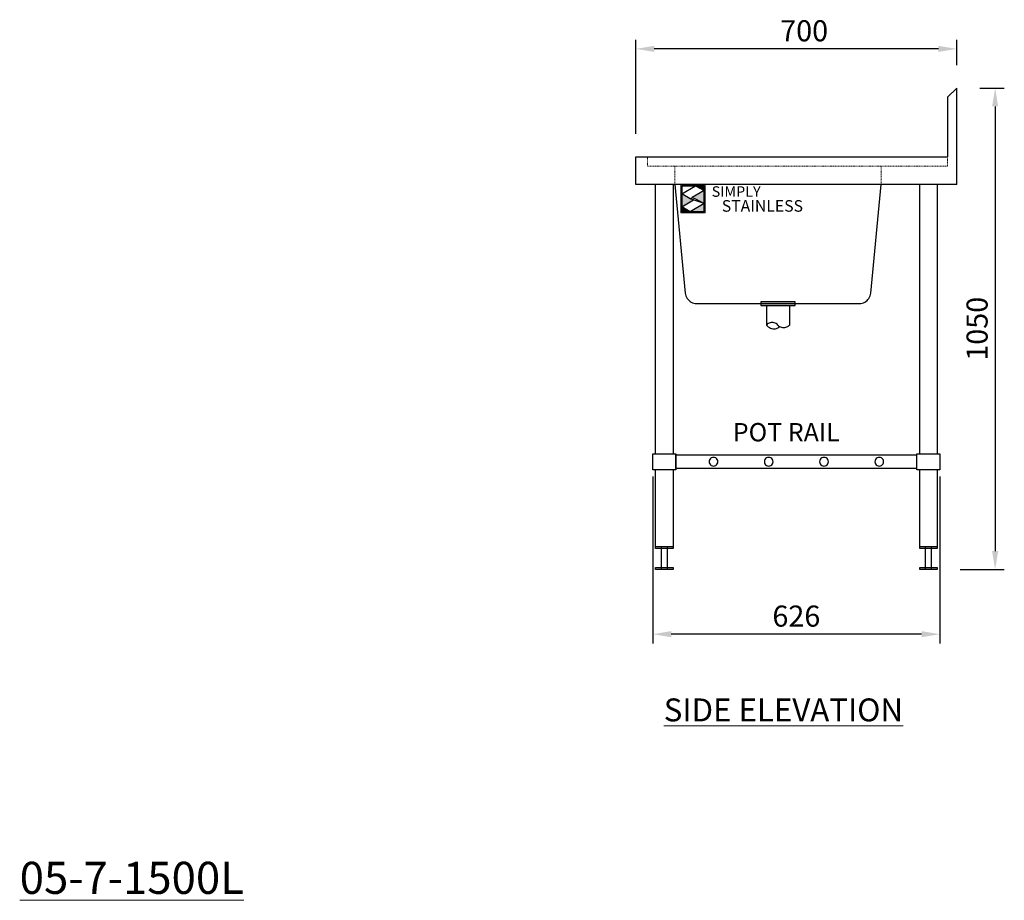
# Model space of a CAD drawing. Units: millimetres. Extents: x 14280 to 18870, y 7245 to 10587.
# Drawn here: x 16722 to 18870, y 7245 to 9166 of the extents above; entities that cross this region are included whole.
import ezdxf

# ---------------------------------------------------------------- set-up
doc = ezdxf.new("R2010")
doc.units = ezdxf.units.MM
doc.linetypes.add('ACAD_ISO02W100', pattern=[15, 12, -3])
doc.linetypes.add('JIS_02_1.2', pattern=[2.5, 1.25, -1.25])
doc.layers.add('dimn', color=7, linetype='Continuous')
doc.layers.add('Simply Stainless Text', color=7, linetype='Continuous', lineweight=5)
doc.styles.add('Eras Demi ITC', font='ERASDEMI.TTF', dxfattribs={"height": 35.2778})
doc.styles.add('Meassure', font='ARIAL.TTF')
doc.styles.get("Standard").update_dxf_attribs({"font": 'ARIALUNI.TTF'})
doc.dimstyles.new('SHL 20', dxfattribs={"dimscale": 20, "dimtxt": 2.3, "dimasz": 2, "dimexe": 1, "dimexo": 2.5, "dimgap": 0.5, "dimtad": 1, "dimzin": 9, "dimdsep": 46, "dimtxsty": 'Meassure', "dimcen": 1, "dimadec": 0, "dimazin": 0, "dimtfac": 1, "dimtmove": 0, "dimatfit": 3, "dimldrblk": 'OPEN90', "dimfxl": 1, "dimarcsym": 0})

# ---------------------------------------------------------------- blocks, each defined once
blk = doc.blocks.new('*D106')
at = {"layer": 'dimn', "color": 0, "lineweight": -2}
for p, q in [((18816, 9016.4), (18869.5, 9016.4)), ((18849.5, 8976.4), (18849.5, 8006.4)), ((18773, 7966.4), (18869.5, 7966.4))]:
    blk.add_line(p, q, dxfattribs=at)
at = {"layer": 'dimn', "color": 0}
for points in [[(18842.9, 8976.4), (18856.2, 8976.4), (18849.5, 9016.4)], [(18842.9, 8006.4), (18856.2, 8006.4), (18849.5, 7966.4)]]:
    blk.add_solid(points, dxfattribs=at)
at = {"layer": 'dimn', "color": 0, "insert": (18816.1, 8491.4), "char_height": 46, "attachment_point": 5, "rotation": 90, "style": 'Meassure'}
blk.add_mtext('1050', dxfattribs=at)
blk = doc.blocks.new('_Open90')
at = {"color": 0, "linetype": 'ByBlock', "lineweight": -2}
for p, q in [((0, 0), (-1, 0)), ((-0.5, 0.5), (0, 0)), ((0, 0), (-0.5, -0.5))]:
    blk.add_line(p, q, dxfattribs=at)
blk = doc.blocks.new('*D107')
at = {"layer": 'dimn', "color": 0, "lineweight": -2}
for p, q in [((18066, 8916.4), (18066, 9121.9)), ((18766, 9066.4), (18766, 9121.9)), ((18726, 9101.9), (18106, 9101.9))]:
    blk.add_line(p, q, dxfattribs=at)
at = {"layer": 'dimn', "color": 0}
for points in [[(18106, 9108.5), (18106, 9095.2), (18066, 9101.9)], [(18726, 9108.5), (18726, 9095.2), (18766, 9101.9)]]:
    blk.add_solid(points, dxfattribs=at)
at = {"layer": 'dimn', "color": 0, "insert": (18433, 9135.4), "char_height": 46, "attachment_point": 5, "style": 'Meassure'}
blk.add_mtext('700', dxfattribs=at)
blk = doc.blocks.new('*D108')
at = {"layer": 'dimn', "color": 0, "lineweight": -2}
for p, q in [((18103, 8168.9), (18103, 7805.2)), ((18729, 8168.9), (18729, 7805.2)), ((18689, 7825.2), (18143, 7825.2))]:
    blk.add_line(p, q, dxfattribs=at)
at = {"layer": 'dimn', "color": 0}
for points in [[(18143, 7831.9), (18143, 7818.5), (18103, 7825.2)], [(18689, 7831.9), (18689, 7818.5), (18729, 7825.2)]]:
    blk.add_solid(points, dxfattribs=at)
at = {"layer": 'dimn', "color": 0, "insert": (18416, 7858.7), "char_height": 46, "attachment_point": 5, "style": 'Meassure'}
blk.add_mtext('626', dxfattribs=at)
blk = doc.blocks.new('*U2')
at = {"layer": 'Simply Stainless Text', "color": 7, "linetype": 'Continuous', "lineweight": 30}
for points in [[(-214, 264), (-214, 248.5944), (-187.5904, 264)], [(-187.5904, 264), (-171.4512, 254.83), (-171.4512, 264)], [(-214, 224.0188), (-191.4226, 237.189), (-197.8608, 239.4244), (-214, 248.5944)], [(-171.4512, 254.83), (-194.0286, 241.66), (-187.5904, 239.4244), (-171.4512, 230.2544)], [(-171.4512, 230.2544), (-197.8608, 214.8486), (-171.4512, 214.8486)], [(-197.8608, 214.8486), (-214, 224.0188), (-214, 214.8486)]]:
    blk.add_lwpolyline(points, close=True, dxfattribs=at)
at = {"layer": 'Simply Stainless Text', "color": 254, "linetype": 'Continuous', "lineweight": 30}
for points in [[(-214, 264), (-171.4512, 264), (-171.4512, 214.8486), (-214, 214.8486)], [(-171.4512, 230.2544), (-197.8608, 239.4244), (-194.0286, 241.66), (-187.5904, 239.4244)]]:
    blk.add_lwpolyline(points, close=True, dxfattribs=at)
blk = doc.blocks.new('Simply Stainless')
at = {"color": 254}
blk.add_lwpolyline([(-2, 2), (44.5, 2), (44.5, -51.2), (-2, -51.2)], close=True, dxfattribs=at)
at = {"color": 0}
for points in [[(26.4, 0), (0, 0), (0, -15.4), (26.4, 0)], [(26.4, 0), (42.5, 0), (42.5, -9.2)], [(0, -40), (22.6, -26.8), (0, -15.4), (16.1, -24.6)], [(42.5, -9.2), (20, -22.3), (42.5, -33.7), (26.4, -24.6)], [(42.5, -33.7), (42.5, -49.2), (16.1, -49.2)], [(16.1, -49.2), (0, -49.2), (0, -40)]]:
    blk.add_solid(points, dxfattribs=at)
at = {"layer": 'Simply Stainless Text', "color": 254, "lineweight": 0}
blk.add_blockref('*U2', (214, -264), dxfattribs=at)
at = {"layer": 'Simply Stainless Text', "color": 1, "lineweight": 0, "insert": (56.9, -0.9), "char_height": 20, "attachment_point": 1, "style": 'Eras Demi ITC'}
blk.add_mtext('{\\fCopperplate Gothic Bold|b0|i0|c0|p34;\\T1.1;SIMPLY}', dxfattribs=at)
at = {"layer": 'Simply Stainless Text', "color": 7, "lineweight": 0, "insert": (76.1, -27.2), "char_height": 22, "attachment_point": 1, "style": 'Eras Demi ITC'}
blk.add_mtext('{\\fCopperplate Gothic Bold|b0|i0|c0|p34;\\T1.1;STAINLESS}', dxfattribs=at)

msp = doc.modelspace()

# ---------------------------------------------------------------- hatches: boundary and pattern name
h = msp.add_hatch(color=256)
h.paths.add_polyline_path([(18338.499, 8550.364), (18413.499, 8550.364), (18413.499, 8546.364), (18338.499, 8546.364)])
h.paths.add_polyline_path([(18338.499, 8546.364), (18413.499, 8546.364), (18413.499, 8542.364), (18400.999, 8542.364), (18350.999, 8542.364), (18338.499, 8542.364)])

# ---------------------------------------------------------------- linework, layer by layer
for p, q in [((18765.999, 9016.364), (18745.999, 8996.364)), ((18765.999, 8806.364), (18765.999, 9016.364)), ((18745.999, 8996.364), (18745.999, 8866.364)), ((18065.999, 8866.364), (18090.999, 8866.364)), ((18065.999, 8806.364), (18065.999, 8866.364)), ((18090.999, 8866.364), (18235.999, 8866.364)), ((18235.999, 8866.364), (18254.999, 8866.364)), ((18254.999, 8866.364), (18745.999, 8866.364)), ((18108.999, 8806.364), (18065.999, 8806.364)), ((18108.999, 8218.864), (18108.999, 8806.364)), ((18146.999, 8806.364), (18108.999, 8806.364)), ((18146.999, 8806.364), (18146.999, 8218.864)), ((18150.999, 8806.364), (18146.999, 8806.364)), ((18150.999, 8806.364), (18173.825, 8568.971)), ((18600.999, 8806.364), (18150.999, 8806.364)), ((18578.173, 8568.971), (18600.999, 8806.364)), ((18684.999, 8806.364), (18600.999, 8806.364)), ((18684.999, 8218.864), (18684.999, 8806.364)), ((18722.999, 8806.364), (18684.999, 8806.364)), ((18765.999, 8806.364), (18722.999, 8806.364)), ((18722.999, 8806.364), (18722.999, 8218.864)), ((18173.825, 8568.971), (18174.306, 8565.938)), ((18577.692, 8565.938), (18578.173, 8568.971)), ((18174.306, 8565.938), (18175.155, 8562.987)), ((18175.155, 8562.987), (18176.36, 8560.163)), ((18176.36, 8560.163), (18177.902, 8557.507)), ((18177.902, 8557.507), (18179.758, 8555.061)), ((18179.758, 8555.061), (18181.9, 8552.86)), ((18181.9, 8552.86), (18184.295, 8550.939)), ((18184.295, 8550.939), (18186.908, 8549.325)), ((18186.908, 8549.325), (18189.699, 8548.045)), ((18189.699, 8548.045), (18192.626, 8547.116)), ((18192.626, 8547.116), (18195.645, 8546.553)), ((18413.499, 8550.364), (18338.499, 8550.364)), ((18338.499, 8550.364), (18338.499, 8542.364)), ((18413.499, 8542.364), (18413.499, 8550.364)), ((18556.353, 8546.553), (18559.372, 8547.116)), ((18559.372, 8547.116), (18562.299, 8548.045)), ((18562.299, 8548.045), (18565.09, 8549.325)), ((18565.09, 8549.325), (18567.703, 8550.939)), ((18567.703, 8550.939), (18570.098, 8552.86)), ((18570.098, 8552.86), (18572.24, 8555.06)), ((18572.24, 8555.06), (18574.096, 8557.507)), ((18574.096, 8557.507), (18575.638, 8560.163)), ((18575.638, 8560.163), (18576.842, 8562.987)), ((18576.842, 8562.987), (18577.692, 8565.938)), ((18195.645, 8546.553), (18198.71, 8546.364)), ((18198.71, 8546.364), (18553.288, 8546.364)), ((18338.499, 8542.364), (18350.999, 8542.364)), ((18350.999, 8542.364), (18350.999, 8499.364)), ((18350.999, 8542.364), (18400.999, 8542.364)), ((18400.999, 8542.364), (18400.999, 8499.364)), ((18400.999, 8542.364), (18413.499, 8542.364)), ((18553.288, 8546.364), (18556.353, 8546.553)), ((18358.613, 8504.657), (18356.428, 8503.785)), ((18360.904, 8505.188), (18358.613, 8504.657)), ((18363.249, 8505.366), (18360.904, 8505.188)), ((18365.594, 8505.188), (18363.249, 8505.366)), ((18367.885, 8504.657), (18365.594, 8505.188)), ((18370.07, 8503.785), (18367.885, 8504.657)), ((18352.577, 8501.108), (18350.999, 8499.364)), ((18350.999, 8499.364), (18352.765, 8497.28)), ((18354.401, 8502.593), (18352.577, 8501.108)), ((18352.765, 8497.28), (18354.803, 8495.46)), ((18356.428, 8503.785), (18354.401, 8502.593)), ((18354.803, 8495.46), (18357.072, 8493.939)), ((18357.072, 8493.939), (18359.529, 8492.745)), ((18359.529, 8492.745), (18362.128, 8491.902)), ((18362.128, 8491.902), (18364.818, 8491.425)), ((18364.818, 8491.425), (18367.548, 8491.324)), ((18367.548, 8491.324), (18370.266, 8491.601)), ((18372.097, 8502.593), (18370.07, 8503.785)), ((18370.266, 8491.601), (18372.919, 8492.25)), ((18373.921, 8501.108), (18372.097, 8502.593)), ((18372.919, 8492.25), (18375.458, 8493.26)), ((18375.499, 8499.364), (18373.921, 8501.108)), ((18375.458, 8493.26), (18377.833, 8494.61)), ((18375.499, 8499.364), (18377.307, 8497.886)), ((18377.307, 8497.886), (18379.284, 8496.644)), ((18377.833, 8494.61), (18379.999, 8496.275)), ((18379.284, 8496.644), (18381.401, 8495.658)), ((18381.401, 8495.658), (18383.624, 8494.942)), ((18383.624, 8494.942), (18385.918, 8494.508)), ((18385.918, 8494.508), (18388.249, 8494.363)), ((18388.249, 8494.363), (18390.579, 8494.508)), ((18390.579, 8494.508), (18392.874, 8494.942)), ((18392.874, 8494.942), (18395.097, 8495.658)), ((18395.097, 8495.658), (18397.213, 8496.644)), ((18397.213, 8496.644), (18399.191, 8497.886)), ((18399.191, 8497.886), (18400.999, 8499.364)), ((18102.999, 8218.864), (18108.999, 8218.864)), ((18102.999, 8183.864), (18102.999, 8218.864)), ((18108.999, 8218.864), (18146.999, 8218.864)), ((18146.999, 8218.864), (18152.999, 8218.864)), ((18152.999, 8218.864), (18152.999, 8216.364)), ((18152.999, 8216.364), (18678.999, 8216.364)), ((18152.999, 8186.364), (18152.999, 8216.364)), ((18152.999, 8216.364), (18152.999, 8183.864)), ((18678.999, 8218.864), (18684.999, 8218.864)), ((18678.999, 8216.364), (18678.999, 8218.864)), ((18678.999, 8186.364), (18678.999, 8216.364)), ((18684.999, 8218.864), (18722.999, 8218.864)), ((18722.999, 8218.864), (18728.999, 8218.864)), ((18728.999, 8218.864), (18728.999, 8183.864)), ((18108.999, 8183.864), (18102.999, 8183.864)), ((18108.999, 8016.364), (18108.999, 8183.864)), ((18146.999, 8183.864), (18108.999, 8183.864)), ((18152.999, 8183.864), (18146.999, 8183.864)), ((18146.999, 8183.864), (18146.999, 8016.364)), ((18678.999, 8186.364), (18152.999, 8186.364)), ((18678.999, 8183.864), (18678.999, 8186.364)), ((18684.999, 8183.864), (18678.999, 8183.864)), ((18684.999, 8016.364), (18684.999, 8183.864)), ((18722.999, 8183.864), (18684.999, 8183.864)), ((18728.999, 8183.864), (18722.999, 8183.864)), ((18722.999, 8183.864), (18722.999, 8016.364)), ((18108.999, 8016.364), (18121.999, 8016.364)), ((18108.999, 8012.364), (18108.999, 8016.364)), ((18146.999, 8012.364), (18108.999, 8012.364)), ((18121.999, 8016.364), (18133.999, 8016.364)), ((18121.999, 7966.364), (18121.999, 8016.364)), ((18121.999, 8016.364), (18146.999, 8016.364)), ((18133.999, 8016.364), (18133.999, 7966.364)), ((18146.999, 8016.364), (18146.999, 8012.364)), ((18684.999, 8016.364), (18697.999, 8016.364)), ((18684.999, 8012.364), (18684.999, 8016.364)), ((18722.999, 8012.364), (18684.999, 8012.364)), ((18697.999, 7966.364), (18697.999, 8016.364)), ((18697.999, 8016.364), (18709.999, 8016.364)), ((18709.999, 8016.364), (18709.999, 7966.364)), ((18709.999, 8016.364), (18722.999, 8016.364)), ((18722.999, 8016.364), (18722.999, 8012.364)), ((18108.999, 7970.364), (18146.999, 7970.364)), ((18108.999, 7966.364), (18108.999, 7970.364)), ((18146.999, 7970.364), (18146.999, 7966.364)), ((18684.999, 7970.364), (18722.999, 7970.364)), ((18684.999, 7966.364), (18684.999, 7970.364)), ((18722.999, 7970.364), (18722.999, 7966.364)), ((18121.999, 7966.364), (18108.999, 7966.364)), ((18133.999, 7966.364), (18121.999, 7966.364)), ((18146.999, 7966.364), (18133.999, 7966.364)), ((18709.999, 7966.364), (18684.999, 7966.364)), ((18709.999, 7966.364), (18697.999, 7966.364)), ((18722.999, 7966.364), (18709.999, 7966.364))]:
    msp.add_line(p, q)
at = {"linetype": 'JIS_02_1.2', "lineweight": 0}
for p, q in [((18090.999, 8846.364), (18090.999, 8866.364)), ((18745.999, 8866.364), (18745.999, 8846.364)), ((18150.999, 8846.364), (18090.999, 8846.364)), ((18745.999, 8846.364), (18150.999, 8846.364)), ((18150.999, 8806.364), (18150.999, 8846.364)), ((18600.999, 8806.364), (18600.999, 8846.364))]:
    msp.add_line(p, q, dxfattribs=at)
at = {"linetype": 'ACAD_ISO02W100'}
for p, q in [((18226.073, 8203.823), (18225.749, 8201.364)), ((18227.022, 8206.114), (18226.073, 8203.823)), ((18228.531, 8208.082), (18227.022, 8206.114)), ((18230.499, 8209.592), (18228.531, 8208.082)), ((18232.79, 8210.541), (18230.499, 8209.592)), ((18235.249, 8210.864), (18232.79, 8210.541)), ((18237.708, 8210.541), (18235.249, 8210.864)), ((18239.999, 8209.592), (18237.708, 8210.541)), ((18241.966, 8208.082), (18239.999, 8209.592)), ((18243.476, 8206.114), (18241.966, 8208.082)), ((18244.425, 8203.823), (18243.476, 8206.114)), ((18244.749, 8201.364), (18244.425, 8203.823)), ((18346.573, 8203.823), (18346.249, 8201.364)), ((18347.522, 8206.114), (18346.573, 8203.823)), ((18349.031, 8208.082), (18347.522, 8206.114)), ((18350.999, 8209.592), (18349.031, 8208.082)), ((18353.29, 8210.541), (18350.999, 8209.592)), ((18355.749, 8210.864), (18353.29, 8210.541)), ((18358.208, 8210.541), (18355.749, 8210.864)), ((18360.499, 8209.592), (18358.208, 8210.541)), ((18362.466, 8208.082), (18360.499, 8209.592)), ((18363.976, 8206.114), (18362.466, 8208.082)), ((18364.925, 8203.823), (18363.976, 8206.114)), ((18365.249, 8201.364), (18364.925, 8203.823)), ((18467.073, 8203.823), (18466.749, 8201.364)), ((18468.022, 8206.114), (18467.073, 8203.823)), ((18469.531, 8208.082), (18468.022, 8206.114)), ((18471.499, 8209.592), (18469.531, 8208.082)), ((18473.79, 8210.541), (18471.499, 8209.592)), ((18476.249, 8210.864), (18473.79, 8210.541)), ((18478.708, 8210.541), (18476.249, 8210.864)), ((18480.999, 8209.592), (18478.708, 8210.541)), ((18482.966, 8208.082), (18480.999, 8209.592)), ((18484.476, 8206.114), (18482.966, 8208.082)), ((18485.425, 8203.823), (18484.476, 8206.114)), ((18485.749, 8201.364), (18485.425, 8203.823)), ((18587.573, 8203.823), (18587.249, 8201.364)), ((18588.522, 8206.114), (18587.573, 8203.823)), ((18590.031, 8208.082), (18588.522, 8206.114)), ((18591.999, 8209.592), (18590.031, 8208.082)), ((18594.29, 8210.541), (18591.999, 8209.592)), ((18596.749, 8210.864), (18594.29, 8210.541)), ((18599.208, 8210.541), (18596.749, 8210.864)), ((18601.499, 8209.592), (18599.208, 8210.541)), ((18603.466, 8208.082), (18601.499, 8209.592)), ((18604.976, 8206.114), (18603.466, 8208.082)), ((18605.925, 8203.823), (18604.976, 8206.114)), ((18606.249, 8201.364), (18605.925, 8203.823)), ((18225.749, 8201.364), (18226.073, 8198.906)), ((18226.073, 8198.906), (18227.022, 8196.614)), ((18227.022, 8196.614), (18228.531, 8194.647)), ((18228.531, 8194.647), (18230.499, 8193.137)), ((18230.499, 8193.137), (18232.79, 8192.188)), ((18232.79, 8192.188), (18235.249, 8191.864)), ((18235.249, 8191.864), (18237.708, 8192.188)), ((18237.708, 8192.188), (18239.999, 8193.137)), ((18239.999, 8193.137), (18241.966, 8194.647)), ((18241.966, 8194.647), (18243.476, 8196.614)), ((18243.476, 8196.614), (18244.425, 8198.906)), ((18244.425, 8198.906), (18244.749, 8201.364)), ((18346.249, 8201.364), (18346.573, 8198.906)), ((18346.573, 8198.906), (18347.522, 8196.614)), ((18347.522, 8196.614), (18349.031, 8194.647)), ((18349.031, 8194.647), (18350.999, 8193.137)), ((18350.999, 8193.137), (18353.29, 8192.188)), ((18353.29, 8192.188), (18355.749, 8191.864)), ((18355.749, 8191.864), (18358.208, 8192.188)), ((18358.208, 8192.188), (18360.499, 8193.137)), ((18360.499, 8193.137), (18362.466, 8194.647)), ((18362.466, 8194.647), (18363.976, 8196.614)), ((18363.976, 8196.614), (18364.925, 8198.906)), ((18364.925, 8198.906), (18365.249, 8201.364)), ((18466.749, 8201.364), (18467.073, 8198.906)), ((18467.073, 8198.906), (18468.022, 8196.614)), ((18468.022, 8196.614), (18469.531, 8194.647)), ((18469.531, 8194.647), (18471.499, 8193.137)), ((18471.499, 8193.137), (18473.79, 8192.188)), ((18473.79, 8192.188), (18476.249, 8191.864)), ((18476.249, 8191.864), (18478.708, 8192.188)), ((18478.708, 8192.188), (18480.999, 8193.137)), ((18480.999, 8193.137), (18482.966, 8194.647)), ((18482.966, 8194.647), (18484.476, 8196.614)), ((18484.476, 8196.614), (18485.425, 8198.906)), ((18485.425, 8198.906), (18485.749, 8201.364)), ((18587.249, 8201.364), (18587.573, 8198.906)), ((18587.573, 8198.906), (18588.522, 8196.614)), ((18588.522, 8196.614), (18590.031, 8194.647)), ((18590.031, 8194.647), (18591.999, 8193.137)), ((18591.999, 8193.137), (18594.29, 8192.188)), ((18594.29, 8192.188), (18596.749, 8191.864)), ((18596.749, 8191.864), (18599.208, 8192.188)), ((18599.208, 8192.188), (18601.499, 8193.137)), ((18601.499, 8193.137), (18603.466, 8194.647)), ((18603.466, 8194.647), (18604.976, 8196.614)), ((18604.976, 8196.614), (18605.925, 8198.906)), ((18605.925, 8198.906), (18606.249, 8201.364))]:
    msp.add_line(p, q, dxfattribs=at)

# ---------------------------------------------------------------- block references
at = {"layer": 'Simply Stainless Text', "linetype": 'Continuous', "lineweight": 0, "xscale": 1.147499999999127, "yscale": 1.147499999999127, "zscale": 1.1475}
msp.add_blockref('Simply Stainless', (18166.03, 8803.178), dxfattribs=at)

# ---------------------------------------------------------------- texts
at = {"layer": 'Simply Stainless Text', "attachment_point": 5}
for s, insert, char_height, width in [('{\\fArial Narrow|b0|i0|c0|p34;POT RAIL}', (18394.048, 8265.781), 40, 299.23248), ('{\\LSIDE ELEVATION}', (18387.697, 7660.033), 50, 576.72313), ('{\\L05-7-1500L}', (16966.597, 7293.737), 70, 343.47441)]:
    msp.add_mtext(s, dxfattribs=dict(at, insert=insert, char_height=char_height, width=width))

# ---------------------------------------------------------------- dimensions: what is measured, and where the dimension line sits
at = {"layer": 'dimn'}
for base, p2, angle, picture, middle in [((18065.999, 9101.878), (18065.999, 8866.364), 180, '*D107', (18433.004, 9101.878)), ((18849.543, 7966.364), (18722.999, 7966.364), 90, '*D106', (18849.543, 8491.364))]:
    dim = msp.add_linear_dim(base=base, p1=(18765.999, 9016.364), p2=p2, angle=angle, dimstyle='SHL 20', dxfattribs=at)
    dim.commit()
    dim.dimension.update_dxf_attribs({"geometry": picture, "text_midpoint": middle, "dimtype": 160})
dim = msp.add_linear_dim(base=(18102.999, 7825.184), p1=(18728.999, 8218.864), p2=(18102.999, 8218.864), angle=180, dimstyle='SHL 20', dxfattribs=at)
dim.commit()
dim.dimension.update_dxf_attribs({"geometry": '*D108', "text_midpoint": (18415.999, 7858.67)})

doc.saveas('drawing.dxf')
